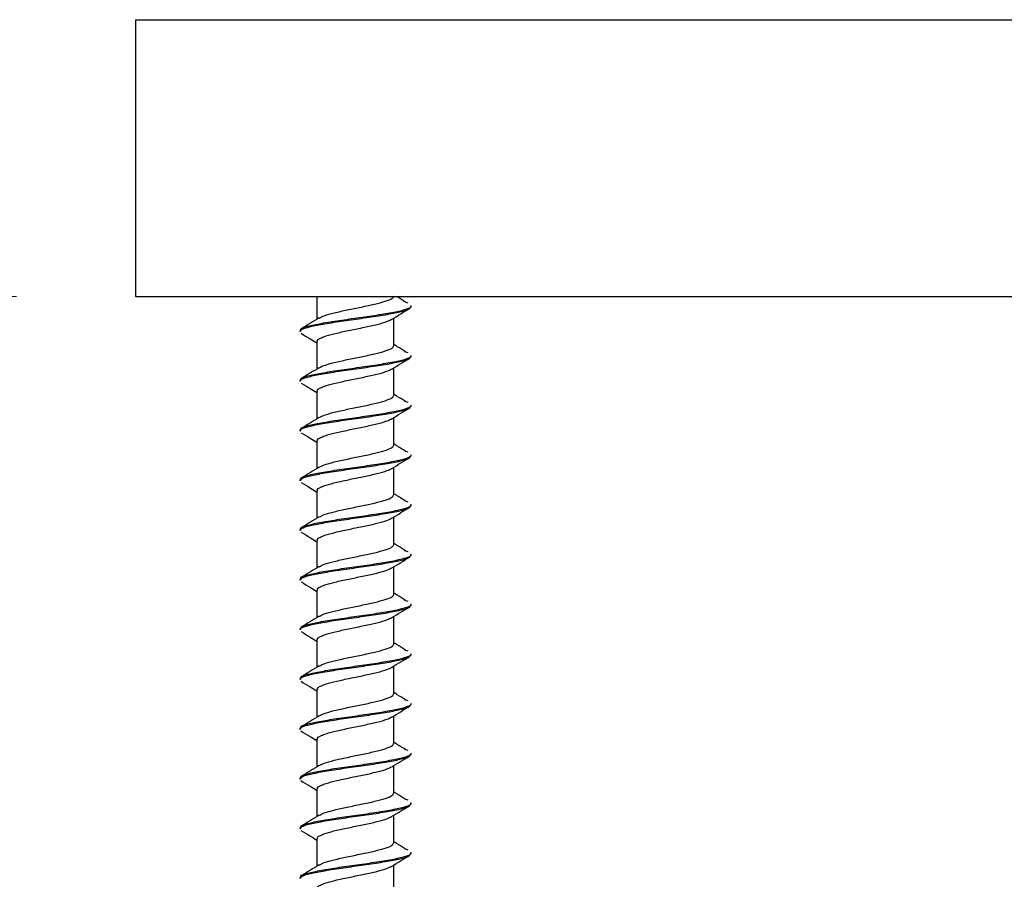
# Model space of a CAD drawing. Units: inches. Extents: x 0.3 to 21.8, y 0.2 to 16.9.
# Drawn here: x 1.8 to 2.2, y 5.9 to 6.3 of the extents above; entities that cross this region are included whole.
import ezdxf

# ---------------------------------------------------------------- set-up
doc = ezdxf.new("R2010")
doc.units = ezdxf.units.IN
doc.header["$MEASUREMENT"] = 0
doc.styles.add('SLDTEXTSTYLE0', font='TXT', dxfattribs={"width": 0.605})
doc.dimstyles.new('SLDDIMSTYLE5', dxfattribs={"dimtxt": 0.137795, "dimasz": 0.137795, "dimexe": 0, "dimexo": 0.0625, "dimgap": 0.034449, "dimtad": 0, "dimtih": 1, "dimtoh": 1, "dimdec": 3, "dimlfac": 4, "dimrnd": 1e-09, "dimzin": 12, "dimdsep": 46, "dimtxsty": 'SLDTEXTSTYLE0', "dimsah": 1, "dimcen": 0.09, "dimadec": 0, "dimazin": 3, "dimlim": 1, "dimtp": 0.075, "dimtm": 0.075, "dimtfac": 1, "dimtdec": 3, "dimtofl": 0, "dimtmove": 0, "dimatfit": 3, "dimfxl": 0, "dimfrac": 2, "dimtolj": 1, "dimtzin": 4, "dimarcsym": 0})

# ---------------------------------------------------------------- blocks, each defined once
blk = doc.blocks.new('_D_5')
at = {"color": 7, "linetype": 'Continuous', "lineweight": 0}
for p, q in [((1.99614, 6.92376), (0.9368, 6.92376)), ((1.0618, 6.92376), (1.0618, 6.17476)), ((1.76971, 6.17476), (0.9368, 6.17476)), ((1.0618, 4.94203), (1.0618, 6.17476)), ((1.16493, 4.94203), (1.0618, 4.94203)), ((1.40689, 4.94203), (1.35952, 4.94203)), ((1.35952, 4.94203), (1.35952, 4.58606)), ((1.88056, 4.94203), (1.92793, 4.94203)), ((1.92793, 4.94203), (1.92793, 4.58606)), ((1.35952, 4.58606), (1.40689, 4.58606)), ((1.92793, 4.58606), (1.88056, 4.58606))]:
    blk.add_line(p, q, dxfattribs=at)
at = {"color": 7, "linetype": 'Continuous', "lineweight": 18}
for points in [[(1.0618, 6.92376), (1.0406, 6.78597), (1.083, 6.78597)], [(1.0618, 6.17476), (1.083, 6.31256), (1.0406, 6.31256)]]:
    blk.add_solid(points, dxfattribs=at)
at = {"color": 7, "linetype": 'Continuous', "lineweight": 18, "char_height": 0.137795, "attachment_point": 1, "style": 'SLDTEXTSTYLE0'}
for s, insert in [('3.150', (1.40689, 5.32922)), ('3.000', (1.40689, 5.15123)), ('80.01', (1.40689, 4.94167)), ('76.20', (1.40689, 4.76368))]:
    blk.add_mtext(s, dxfattribs=dict(at, insert=insert))

msp = doc.modelspace()

# ---------------------------------------------------------------- linework, layer by layer
at = {"color": 7, "linetype": 'Continuous', "lineweight": 25}
for p, q in [((1.819712, 6.290905), (1.819712, 6.174764)), ((1.819712, 6.290905), (2.585067, 6.290905)), ((1.819712, 6.174764), (2.585067, 6.174764)), ((1.895873, 6.174764), (1.895873, 6.165178)), ((1.934177, 6.171962), (1.932279, 6.172624)), ((1.935411, 6.170458), (1.935411, 6.170887)), ((1.928198, 6.154193), (1.928198, 6.165715)), ((1.88866, 6.160452), (1.88866, 6.160017)), ((1.895873, 6.155864), (1.895873, 6.144313)), ((1.934177, 6.151097), (1.932693, 6.151536)), ((1.935411, 6.149593), (1.935411, 6.150022)), ((1.928198, 6.133328), (1.928198, 6.144849)), ((1.88866, 6.139587), (1.88866, 6.139152)), ((1.895873, 6.134999), (1.895873, 6.123448)), ((1.934177, 6.130232), (1.932693, 6.130671)), ((1.935411, 6.128728), (1.935411, 6.129157)), ((1.928198, 6.112463), (1.928198, 6.123984)), ((1.88866, 6.118722), (1.88866, 6.118287)), ((1.895873, 6.114134), (1.895873, 6.102583)), ((1.934177, 6.109367), (1.932693, 6.109806)), ((1.935411, 6.107863), (1.935411, 6.108292)), ((1.928198, 6.091598), (1.928198, 6.103119)), ((1.88866, 6.097857), (1.88866, 6.097422)), ((1.895873, 6.093269), (1.895873, 6.081718)), ((1.934177, 6.088502), (1.932693, 6.088941)), ((1.935411, 6.086998), (1.935411, 6.087427)), ((1.928198, 6.070733), (1.928198, 6.082255)), ((1.88866, 6.076992), (1.88866, 6.076557)), ((1.895873, 6.072404), (1.895873, 6.060853)), ((1.934177, 6.067637), (1.932693, 6.068076)), ((1.935411, 6.066133), (1.935411, 6.066562)), ((1.928198, 6.049868), (1.928198, 6.061389)), ((1.88866, 6.056127), (1.88866, 6.055692)), ((1.895873, 6.051539), (1.895873, 6.039988)), ((1.934177, 6.046772), (1.932693, 6.047211)), ((1.935411, 6.045268), (1.935411, 6.045697)), ((1.928198, 6.029003), (1.928198, 6.040524)), ((1.88866, 6.035262), (1.88866, 6.034827)), ((1.895873, 6.030674), (1.895873, 6.019123)), ((1.934177, 6.025907), (1.932693, 6.026346)), ((1.935411, 6.024403), (1.935411, 6.024832)), ((1.928198, 6.008138), (1.928198, 6.019659)), ((1.88866, 6.014397), (1.88866, 6.013962)), ((1.895873, 6.009809), (1.895873, 5.998258)), ((1.934177, 6.005042), (1.932693, 6.005481)), ((1.935411, 6.003538), (1.935411, 6.003967)), ((1.928198, 5.987273), (1.928198, 5.998794)), ((1.88866, 5.993532), (1.88866, 5.993097)), ((1.895873, 5.988944), (1.895873, 5.977393)), ((1.934177, 5.984177), (1.932693, 5.984616)), ((1.935411, 5.982673), (1.935411, 5.983102)), ((1.928198, 5.966408), (1.928198, 5.97793)), ((1.88866, 5.972667), (1.88866, 5.972232)), ((1.895873, 5.968079), (1.895873, 5.956528)), ((1.934177, 5.963312), (1.932693, 5.963751)), ((1.935411, 5.961808), (1.935411, 5.962237)), ((1.928198, 5.945543), (1.928198, 5.957065)), ((1.88866, 5.951802), (1.88866, 5.951367)), ((1.895873, 5.947214), (1.895873, 5.935663)), ((1.934177, 5.942447), (1.932693, 5.942886)), ((1.935411, 5.940943), (1.935411, 5.941372)), ((1.928198, 5.924677), (1.928198, 5.936201)), ((1.88866, 5.930937), (1.88866, 5.930502))]:
    msp.add_line(p, q, dxfattribs=at)
for points, knots in [([(1.896824, 6.165673), (1.897426, 6.166017), (1.898743, 6.166768), (1.903008, 6.167888), (1.908483, 6.169132), (1.914499, 6.17032), (1.920174, 6.171543), (1.924731, 6.172759), (1.927706, 6.173912), (1.927971, 6.174689), (1.928097, 6.175058)], [0, 0, 0, 0, 0.1086472, 0.2372674, 0.3672849, 0.496015, 0.6255262, 0.7548732, 0.8836717, 1, 1, 1, 1]), ([(1.933039, 6.17239), (1.931882, 6.173109), (1.93061, 6.1739), (1.929371, 6.174692), (1.92926, 6.174764)], [0, 0, 0, 0, 0.9102439, 1, 1, 1, 1]), ([(1.889051, 6.160452), (1.888976, 6.160656), (1.888753, 6.161267), (1.891738, 6.162277), (1.897403, 6.163472), (1.905143, 6.164713), (1.913779, 6.165894), (1.922149, 6.167136), (1.92928, 6.16833), (1.933824, 6.169543), (1.935812, 6.170404), (1.935316, 6.170846), (1.93527, 6.170887)], [0, 0, 0, 0, 0.05839976, 0.17456268, 0.29044579, 0.40722705, 0.52286259, 0.63967466, 0.75550753, 0.87174401, 0.98821858, 1, 1, 1, 1]), ([(1.888978, 6.160017), (1.889003, 6.160302), (1.889066, 6.16099), (1.892715, 6.162108), (1.898907, 6.16329), (1.906919, 6.164535), (1.915592, 6.165723), (1.923808, 6.166946), (1.930397, 6.168162), (1.934696, 6.169314), (1.935079, 6.17009), (1.93526, 6.170458)], [0, 0, 0, 0, 0.0825684, 0.1992069, 0.3148229, 0.4316558, 0.5473636, 0.6637487, 0.7800023, 0.8957751, 1, 1, 1, 1]), ([(1.927214, 6.165118), (1.92848, 6.165889), (1.931027, 6.167439), (1.933594, 6.168967), (1.934884, 6.169735)], [0, 0, 0, 0, 0.49715062, 1, 1, 1, 1]), ([(1.896799, 6.16574), (1.895577, 6.164995), (1.893124, 6.163501), (1.890642, 6.162025), (1.889397, 6.161284)], [0, 0, 0, 0, 0.4982323, 1, 1, 1, 1]), ([(1.896093, 6.155856), (1.896103, 6.156141), (1.896123, 6.156673), (1.897613, 6.157448), (1.900011, 6.158358), (1.904063, 6.159386), (1.909739, 6.160617), (1.915748, 6.161824), (1.921209, 6.163023), (1.925359, 6.164171), (1.926618, 6.164882), (1.927169, 6.165194)], [0, 0, 0, 0, 0.09185623, 0.17116692, 0.25001033, 0.37912126, 0.50928585, 0.63889855, 0.76829045, 0.89863947, 1, 1, 1, 1]), ([(1.889195, 6.159297), (1.890473, 6.158537), (1.892709, 6.157206), (1.894923, 6.155859), (1.895873, 6.155282)], [0, 0, 0, 0, 0.5710509, 1, 1, 1, 1]), ([(1.896824, 6.144808), (1.897426, 6.145152), (1.898743, 6.145903), (1.903008, 6.147023), (1.908483, 6.148267), (1.914499, 6.149455), (1.920174, 6.150678), (1.924731, 6.151894), (1.927706, 6.153047), (1.927971, 6.153824), (1.928097, 6.154193)], [0, 0, 0, 0, 0.1086472, 0.2372674, 0.3672849, 0.496015, 0.6255262, 0.7548732, 0.8836717, 1, 1, 1, 1]), ([(1.933039, 6.151525), (1.931884, 6.152245), (1.930252, 6.153261), (1.928662, 6.15428), (1.928198, 6.154577)], [0, 0, 0, 0, 0.7080904, 1, 1, 1, 1]), ([(1.889051, 6.139587), (1.888976, 6.139791), (1.888753, 6.140402), (1.891738, 6.141412), (1.897403, 6.142607), (1.905143, 6.143848), (1.913779, 6.145029), (1.922149, 6.146271), (1.92928, 6.147465), (1.933824, 6.148678), (1.935812, 6.149539), (1.935316, 6.149981), (1.93527, 6.150022)], [0, 0, 0, 0, 0.05839976, 0.17456268, 0.29044579, 0.40722705, 0.52286259, 0.63967466, 0.75550753, 0.87174401, 0.98821858, 1, 1, 1, 1]), ([(1.888978, 6.139152), (1.889003, 6.139437), (1.889066, 6.140125), (1.892715, 6.141243), (1.898907, 6.142425), (1.906919, 6.14367), (1.915592, 6.144858), (1.923808, 6.146081), (1.930397, 6.147297), (1.934696, 6.148449), (1.935079, 6.149225), (1.93526, 6.149593)], [0, 0, 0, 0, 0.0825684, 0.1992069, 0.3148229, 0.4316558, 0.5473636, 0.6637487, 0.7800023, 0.8957751, 1, 1, 1, 1]), ([(1.927244, 6.14427), (1.928511, 6.145041), (1.93106, 6.146592), (1.933625, 6.14812), (1.934915, 6.148888)], [0, 0, 0, 0, 0.49715571, 1, 1, 1, 1]), ([(1.896799, 6.144875), (1.895577, 6.14413), (1.893124, 6.142636), (1.890642, 6.14116), (1.889397, 6.140419)], [0, 0, 0, 0, 0.4982323, 1, 1, 1, 1]), ([(1.896093, 6.134991), (1.896103, 6.135276), (1.896123, 6.135808), (1.897613, 6.136583), (1.900011, 6.137493), (1.904063, 6.138521), (1.909739, 6.139752), (1.915748, 6.140959), (1.92121, 6.142158), (1.925379, 6.143313), (1.926647, 6.14403), (1.927208, 6.144348)], [0, 0, 0, 0, 0.0916666, 0.1708136, 0.2494943, 0.3783387, 0.5082346, 0.6375798, 0.7667046, 0.8967846, 1, 1, 1, 1]), ([(1.889228, 6.138413), (1.890505, 6.137653), (1.892732, 6.136328), (1.894934, 6.134988), (1.895873, 6.134417)], [0, 0, 0, 0, 0.5734736, 1, 1, 1, 1]), ([(1.896824, 6.123943), (1.897426, 6.124287), (1.898743, 6.125038), (1.903008, 6.126158), (1.908483, 6.127402), (1.914499, 6.12859), (1.920174, 6.129813), (1.924731, 6.131029), (1.927706, 6.132182), (1.927971, 6.132959), (1.928097, 6.133328)], [0, 0, 0, 0, 0.1086472, 0.2372674, 0.3672849, 0.496015, 0.6255262, 0.7548732, 0.8836717, 1, 1, 1, 1]), ([(1.933039, 6.13066), (1.931884, 6.13138), (1.930252, 6.132396), (1.928662, 6.133415), (1.928198, 6.133712)], [0, 0, 0, 0, 0.7080948, 1, 1, 1, 1]), ([(1.889051, 6.118722), (1.888976, 6.118926), (1.888753, 6.119537), (1.891738, 6.120547), (1.897403, 6.121742), (1.905143, 6.122983), (1.913779, 6.124164), (1.922149, 6.125406), (1.92928, 6.1266), (1.933824, 6.127813), (1.935812, 6.128674), (1.935316, 6.129116), (1.93527, 6.129157)], [0, 0, 0, 0, 0.05839976, 0.17456268, 0.29044579, 0.40722705, 0.52286259, 0.63967466, 0.75550753, 0.87174401, 0.98821858, 1, 1, 1, 1]), ([(1.888978, 6.118287), (1.889003, 6.118572), (1.889066, 6.11926), (1.892715, 6.120378), (1.898907, 6.12156), (1.906919, 6.122805), (1.915592, 6.123993), (1.923808, 6.125216), (1.930397, 6.126432), (1.934696, 6.127584), (1.935079, 6.12836), (1.93526, 6.128728)], [0, 0, 0, 0, 0.0825684, 0.1992069, 0.3148229, 0.4316558, 0.5473636, 0.6637487, 0.7800023, 0.8957751, 1, 1, 1, 1]), ([(1.927279, 6.123427), (1.928546, 6.124198), (1.931093, 6.125747), (1.933656, 6.127273), (1.934944, 6.128041)], [0, 0, 0, 0, 0.49721373, 1, 1, 1, 1]), ([(1.896799, 6.12401), (1.895577, 6.123265), (1.893124, 6.121771), (1.890642, 6.120295), (1.889397, 6.119554)], [0, 0, 0, 0, 0.4982323, 1, 1, 1, 1]), ([(1.896093, 6.114126), (1.896103, 6.114411), (1.896123, 6.114943), (1.897613, 6.115718), (1.900011, 6.116628), (1.904063, 6.117656), (1.909739, 6.118887), (1.915747, 6.120094), (1.921211, 6.121293), (1.925403, 6.122455), (1.926681, 6.12318), (1.927254, 6.123505)], [0, 0, 0, 0, 0.0914432, 0.1703973, 0.2488862, 0.3774166, 0.5069959, 0.6360258, 0.7648359, 0.8945988, 1, 1, 1, 1]), ([(1.889247, 6.117537), (1.890527, 6.116776), (1.892747, 6.115455), (1.894943, 6.114118), (1.895873, 6.113552)], [0, 0, 0, 0, 0.5764967, 1, 1, 1, 1]), ([(1.896824, 6.103078), (1.897426, 6.103422), (1.898743, 6.104173), (1.903008, 6.105293), (1.908483, 6.106537), (1.914499, 6.107725), (1.920174, 6.108948), (1.924731, 6.110164), (1.927706, 6.111317), (1.927971, 6.112094), (1.928097, 6.112463)], [0, 0, 0, 0, 0.1086472, 0.2372674, 0.3672849, 0.496015, 0.6255262, 0.7548732, 0.8836717, 1, 1, 1, 1]), ([(1.933039, 6.109795), (1.931884, 6.110515), (1.930252, 6.111531), (1.928662, 6.11255), (1.928198, 6.112847)], [0, 0, 0, 0, 0.7080948, 1, 1, 1, 1]), ([(1.889051, 6.097857), (1.888976, 6.098061), (1.888753, 6.098672), (1.891738, 6.099682), (1.897403, 6.100877), (1.905143, 6.102118), (1.913779, 6.103299), (1.922149, 6.104541), (1.92928, 6.105735), (1.933824, 6.106948), (1.935812, 6.107809), (1.935316, 6.108251), (1.93527, 6.108292)], [0, 0, 0, 0, 0.05839976, 0.17456268, 0.29044579, 0.40722705, 0.52286259, 0.63967466, 0.75550753, 0.87174401, 0.98821858, 1, 1, 1, 1]), ([(1.888978, 6.097422), (1.889003, 6.097707), (1.889066, 6.098395), (1.892715, 6.099513), (1.898907, 6.100695), (1.906919, 6.10194), (1.915592, 6.103128), (1.923808, 6.104351), (1.930397, 6.105567), (1.934696, 6.106719), (1.935079, 6.107495), (1.93526, 6.107863)], [0, 0, 0, 0, 0.0825684, 0.1992069, 0.3148229, 0.4316558, 0.5473636, 0.6637487, 0.7800023, 0.8957751, 1, 1, 1, 1]), ([(1.927318, 6.102586), (1.928582, 6.103355), (1.931125, 6.104901), (1.933684, 6.106425), (1.934969, 6.107191)], [0, 0, 0, 0, 0.4973397, 1, 1, 1, 1]), ([(1.896799, 6.103145), (1.895577, 6.1024), (1.893124, 6.100906), (1.890642, 6.09943), (1.889397, 6.098689)], [0, 0, 0, 0, 0.4982323, 1, 1, 1, 1]), ([(1.896093, 6.093261), (1.896103, 6.093546), (1.896123, 6.094078), (1.897613, 6.094853), (1.900011, 6.095763), (1.904063, 6.096791), (1.909739, 6.098022), (1.915747, 6.099229), (1.921213, 6.100428), (1.925428, 6.101599), (1.926718, 6.102332), (1.927304, 6.102665)], [0, 0, 0, 0, 0.0912046, 0.1699527, 0.2482368, 0.3764318, 0.505673, 0.6343659, 0.7628402, 0.8922645, 1, 1, 1, 1]), ([(1.889252, 6.09667), (1.890535, 6.095906), (1.892753, 6.094587), (1.894948, 6.093251), (1.895873, 6.092688)], [0, 0, 0, 0, 0.5786915, 1, 1, 1, 1]), ([(1.896824, 6.082213), (1.897426, 6.082557), (1.898743, 6.083308), (1.903008, 6.084428), (1.908483, 6.085672), (1.914499, 6.08686), (1.920174, 6.088083), (1.924731, 6.089299), (1.927706, 6.090452), (1.927971, 6.091229), (1.928097, 6.091598)], [0, 0, 0, 0, 0.1086475, 0.2372676, 0.3672851, 0.4960152, 0.6255263, 0.7548733, 0.8836718, 1, 1, 1, 1]), ([(1.933039, 6.08893), (1.931884, 6.08965), (1.930252, 6.090666), (1.928662, 6.091685), (1.928198, 6.091982)], [0, 0, 0, 0, 0.7080948, 1, 1, 1, 1]), ([(1.889051, 6.076992), (1.888976, 6.077196), (1.888753, 6.077807), (1.891738, 6.078817), (1.897403, 6.080012), (1.905143, 6.081253), (1.913779, 6.082434), (1.922149, 6.083676), (1.92928, 6.08487), (1.933824, 6.086083), (1.935812, 6.086944), (1.935316, 6.087386), (1.93527, 6.087427)], [0, 0, 0, 0, 0.05839976, 0.17456268, 0.29044579, 0.40722705, 0.52286259, 0.63967466, 0.75550753, 0.87174401, 0.98821858, 1, 1, 1, 1]), ([(1.888978, 6.076557), (1.889003, 6.076842), (1.889066, 6.07753), (1.892715, 6.078648), (1.898907, 6.07983), (1.906919, 6.081075), (1.915592, 6.082263), (1.923808, 6.083486), (1.930397, 6.084702), (1.934696, 6.085854), (1.935079, 6.08663), (1.93526, 6.086998)], [0, 0, 0, 0, 0.0825684, 0.1992069, 0.3148229, 0.4316558, 0.5473636, 0.6637487, 0.7800023, 0.8957751, 1, 1, 1, 1]), ([(1.927337, 6.081733), (1.9286, 6.0825), (1.931137, 6.084043), (1.933691, 6.085565), (1.934975, 6.08633)], [0, 0, 0, 0, 0.4974668, 1, 1, 1, 1]), ([(1.896799, 6.08228), (1.895577, 6.081535), (1.893124, 6.080041), (1.890642, 6.078565), (1.889397, 6.077824)], [0, 0, 0, 0, 0.4982323, 1, 1, 1, 1]), ([(1.896093, 6.072396), (1.896103, 6.072681), (1.896123, 6.073213), (1.897613, 6.073988), (1.900011, 6.074898), (1.904063, 6.075926), (1.909739, 6.077157), (1.915747, 6.078364), (1.921213, 6.079563), (1.92544, 6.080738), (1.926735, 6.081474), (1.927328, 6.081811)], [0, 0, 0, 0, 0.0910917, 0.1697423, 0.2479295, 0.3759659, 0.5050472, 0.6335808, 0.7618961, 0.8911603, 1, 1, 1, 1]), ([(1.889243, 6.075809), (1.89053, 6.075044), (1.89275, 6.073724), (1.894949, 6.072386), (1.895873, 6.071823)], [0, 0, 0, 0, 0.5796322, 1, 1, 1, 1]), ([(1.896824, 6.061348), (1.897426, 6.061692), (1.898743, 6.062443), (1.903008, 6.063563), (1.908483, 6.064807), (1.914499, 6.065995), (1.920174, 6.067218), (1.924731, 6.068434), (1.927706, 6.069587), (1.927971, 6.070364), (1.928097, 6.070733)], [0, 0, 0, 0, 0.1086475, 0.2372676, 0.3672851, 0.4960152, 0.6255263, 0.7548733, 0.8836718, 1, 1, 1, 1]), ([(1.933039, 6.068065), (1.931884, 6.068785), (1.930252, 6.069801), (1.928662, 6.07082), (1.928198, 6.071117)], [0, 0, 0, 0, 0.7080948, 1, 1, 1, 1]), ([(1.889051, 6.056127), (1.888976, 6.056331), (1.888753, 6.056942), (1.891738, 6.057952), (1.897403, 6.059147), (1.905143, 6.060388), (1.913779, 6.061569), (1.922149, 6.062811), (1.92928, 6.064005), (1.933824, 6.065218), (1.935812, 6.066079), (1.935316, 6.066521), (1.93527, 6.066562)], [0, 0, 0, 0, 0.05839976, 0.17456268, 0.29044579, 0.40722705, 0.52286259, 0.63967466, 0.75550753, 0.87174401, 0.98821858, 1, 1, 1, 1]), ([(1.888978, 6.055692), (1.889003, 6.055977), (1.889066, 6.056665), (1.892715, 6.057783), (1.898907, 6.058965), (1.906919, 6.06021), (1.915592, 6.061398), (1.923808, 6.062621), (1.930397, 6.063837), (1.934696, 6.064989), (1.935079, 6.065765), (1.93526, 6.066133)], [0, 0, 0, 0, 0.0825684, 0.1992069, 0.3148229, 0.4316558, 0.5473636, 0.6637487, 0.7800023, 0.8957751, 1, 1, 1, 1]), ([(1.927328, 6.060862), (1.928589, 6.061629), (1.931124, 6.06317), (1.933677, 6.064691), (1.934959, 6.065455)], [0, 0, 0, 0, 0.4975025, 1, 1, 1, 1]), ([(1.896799, 6.061415), (1.895577, 6.06067), (1.893124, 6.059176), (1.890642, 6.0577), (1.889397, 6.056959)], [0, 0, 0, 0, 0.4982323, 1, 1, 1, 1]), ([(1.896093, 6.051531), (1.896103, 6.051816), (1.896123, 6.052348), (1.897613, 6.053123), (1.900011, 6.054033), (1.904063, 6.055061), (1.909739, 6.056292), (1.915747, 6.057499), (1.921213, 6.058698), (1.925433, 6.05987), (1.926725, 6.060605), (1.927314, 6.060939)], [0, 0, 0, 0, 0.0911578, 0.1698655, 0.2481095, 0.3762387, 0.5054137, 0.6340406, 0.762449, 0.8918069, 1, 1, 1, 1]), ([(1.889223, 6.054956), (1.890513, 6.054189), (1.892739, 6.052866), (1.894945, 6.051523), (1.895873, 6.050958)], [0, 0, 0, 0, 0.5792545, 1, 1, 1, 1]), ([(1.896824, 6.040483), (1.897426, 6.040827), (1.898743, 6.041578), (1.903008, 6.042698), (1.908483, 6.043942), (1.914499, 6.04513), (1.920174, 6.046353), (1.924731, 6.047569), (1.927706, 6.048722), (1.927971, 6.049499), (1.928097, 6.049868)], [0, 0, 0, 0, 0.1086475, 0.2372676, 0.3672851, 0.4960152, 0.6255263, 0.7548733, 0.8836718, 1, 1, 1, 1]), ([(1.933039, 6.0472), (1.931884, 6.04792), (1.930252, 6.048936), (1.928662, 6.049955), (1.928198, 6.050252)], [0, 0, 0, 0, 0.7080948, 1, 1, 1, 1]), ([(1.889051, 6.035262), (1.888976, 6.035466), (1.888753, 6.036077), (1.891738, 6.037087), (1.897403, 6.038282), (1.905143, 6.039523), (1.913779, 6.040704), (1.922149, 6.041946), (1.92928, 6.04314), (1.933824, 6.044353), (1.935812, 6.045214), (1.935316, 6.045656), (1.93527, 6.045697)], [0, 0, 0, 0, 0.05839976, 0.17456268, 0.29044579, 0.40722705, 0.52286259, 0.63967466, 0.75550753, 0.87174401, 0.98821858, 1, 1, 1, 1]), ([(1.888978, 6.034827), (1.889003, 6.035112), (1.889066, 6.0358), (1.892715, 6.036918), (1.898907, 6.0381), (1.906919, 6.039345), (1.915592, 6.040533), (1.923808, 6.041756), (1.930397, 6.042972), (1.934696, 6.044124), (1.935079, 6.0449), (1.93526, 6.045268)], [0, 0, 0, 0, 0.0825684, 0.1992069, 0.3148229, 0.4316558, 0.5473636, 0.6637487, 0.7800023, 0.8957751, 1, 1, 1, 1]), ([(1.927312, 6.039987), (1.928571, 6.040753), (1.931099, 6.04229), (1.933648, 6.043809), (1.934929, 6.044571)], [0, 0, 0, 0, 0.4976308, 1, 1, 1, 1]), ([(1.896799, 6.04055), (1.895577, 6.039805), (1.893124, 6.038311), (1.890642, 6.036835), (1.889397, 6.036094)], [0, 0, 0, 0, 0.49823013, 1, 1, 1, 1]), ([(1.896093, 6.030666), (1.896103, 6.030951), (1.896123, 6.031483), (1.897613, 6.032258), (1.900011, 6.033168), (1.904063, 6.034196), (1.909739, 6.035427), (1.915747, 6.036634), (1.921212, 6.037833), (1.925421, 6.039001), (1.926708, 6.039732), (1.92729, 6.040063)], [0, 0, 0, 0, 0.0912713, 0.170077, 0.2484183, 0.3767071, 0.5060428, 0.6348299, 0.7633981, 0.8929171, 1, 1, 1, 1]), ([(1.889196, 6.034106), (1.890487, 6.033339), (1.892721, 6.03201), (1.894937, 6.030662), (1.895873, 6.030092)], [0, 0, 0, 0, 0.5777774, 1, 1, 1, 1]), ([(1.896824, 6.019618), (1.897426, 6.019962), (1.898743, 6.020713), (1.903008, 6.021833), (1.908483, 6.023077), (1.914499, 6.024265), (1.920174, 6.025488), (1.924731, 6.026704), (1.927706, 6.027857), (1.927971, 6.028634), (1.928097, 6.029003)], [0, 0, 0, 0, 0.1086475, 0.2372676, 0.3672851, 0.4960152, 0.6255263, 0.7548733, 0.8836718, 1, 1, 1, 1]), ([(1.933039, 6.026335), (1.931884, 6.027055), (1.930252, 6.028071), (1.928662, 6.02909), (1.928198, 6.029387)], [0, 0, 0, 0, 0.7080948, 1, 1, 1, 1]), ([(1.889051, 6.014397), (1.888976, 6.014601), (1.888753, 6.015212), (1.891738, 6.016222), (1.897403, 6.017417), (1.905143, 6.018658), (1.913779, 6.019839), (1.922149, 6.021081), (1.92928, 6.022275), (1.933824, 6.023488), (1.935812, 6.024349), (1.935316, 6.024791), (1.93527, 6.024832)], [0, 0, 0, 0, 0.05839976, 0.17456268, 0.29044579, 0.40722705, 0.52286259, 0.63967466, 0.75550753, 0.87174401, 0.98821858, 1, 1, 1, 1]), ([(1.888978, 6.013962), (1.889003, 6.014247), (1.889066, 6.014935), (1.892715, 6.016053), (1.898907, 6.017235), (1.906919, 6.01848), (1.915592, 6.019668), (1.923808, 6.020891), (1.930397, 6.022107), (1.934696, 6.023259), (1.935079, 6.024035), (1.93526, 6.024403)], [0, 0, 0, 0, 0.0825684, 0.1992069, 0.3148229, 0.4316558, 0.5473636, 0.6637487, 0.7800023, 0.8957751, 1, 1, 1, 1]), ([(1.927292, 6.01911), (1.928547, 6.019873), (1.931067, 6.021406), (1.933612, 6.022922), (1.93489, 6.023683)], [0, 0, 0, 0, 0.4978213, 1, 1, 1, 1]), ([(1.896799, 6.019685), (1.895577, 6.01894), (1.893124, 6.017446), (1.890642, 6.01597), (1.889397, 6.015229)], [0, 0, 0, 0, 0.49823013, 1, 1, 1, 1]), ([(1.896093, 6.009801), (1.896103, 6.010086), (1.896123, 6.010618), (1.897613, 6.011393), (1.900011, 6.012303), (1.904063, 6.013331), (1.909739, 6.014562), (1.915747, 6.015769), (1.921211, 6.016968), (1.925406, 6.018131), (1.926686, 6.018857), (1.92726, 6.019183)], [0, 0, 0, 0, 0.0914153, 0.1703453, 0.2488102, 0.3773013, 0.5068411, 0.6358313, 0.7646024, 0.8943257, 1, 1, 1, 1]), ([(1.889166, 6.013259), (1.890457, 6.012492), (1.892699, 6.011157), (1.894927, 6.009802), (1.895873, 6.009227)], [0, 0, 0, 0, 0.5753872, 1, 1, 1, 1]), ([(1.896824, 5.998753), (1.897426, 5.999097), (1.898743, 5.999848), (1.903008, 6.000968), (1.908483, 6.002212), (1.914499, 6.0034), (1.920174, 6.004623), (1.924731, 6.005839), (1.927706, 6.006992), (1.927971, 6.007769), (1.928097, 6.008138)], [0, 0, 0, 0, 0.1086475, 0.2372676, 0.3672851, 0.4960152, 0.6255263, 0.7548733, 0.8836718, 1, 1, 1, 1]), ([(1.933039, 6.00547), (1.931884, 6.00619), (1.930252, 6.007206), (1.928662, 6.008225), (1.928198, 6.008522)], [0, 0, 0, 0, 0.7080948, 1, 1, 1, 1]), ([(1.889051, 5.993532), (1.888976, 5.993736), (1.888753, 5.994347), (1.891738, 5.995357), (1.897403, 5.996552), (1.905143, 5.997793), (1.913779, 5.998974), (1.922149, 6.000216), (1.92928, 6.00141), (1.933824, 6.002623), (1.935812, 6.003484), (1.935316, 6.003926), (1.93527, 6.003967)], [0, 0, 0, 0, 0.05839976, 0.17456268, 0.29044579, 0.40722705, 0.52286259, 0.63967466, 0.75550753, 0.87174401, 0.98821858, 1, 1, 1, 1]), ([(1.888978, 5.993097), (1.889003, 5.993382), (1.889066, 5.99407), (1.892715, 5.995188), (1.898907, 5.99637), (1.906919, 5.997615), (1.915592, 5.998803), (1.923808, 6.000026), (1.930397, 6.001242), (1.934696, 6.002394), (1.935079, 6.00317), (1.93526, 6.003538)], [0, 0, 0, 0, 0.0825684, 0.1992069, 0.3148229, 0.4316558, 0.5473636, 0.6637487, 0.7800023, 0.8957751, 1, 1, 1, 1]), ([(1.927267, 5.99823), (1.928519, 5.998992), (1.931034, 6.000522), (1.933576, 6.002036), (1.934852, 6.002796)], [0, 0, 0, 0, 0.497893, 1, 1, 1, 1]), ([(1.896799, 5.99882), (1.895577, 5.998075), (1.893124, 5.996581), (1.890642, 5.995105), (1.889397, 5.994364)], [0, 0, 0, 0, 0.49823013, 1, 1, 1, 1]), ([(1.896093, 5.988936), (1.896103, 5.989221), (1.896123, 5.989753), (1.897613, 5.990528), (1.900011, 5.991438), (1.904063, 5.992466), (1.909739, 5.993697), (1.915747, 5.994904), (1.92121, 5.996103), (1.925387, 5.997261), (1.926659, 5.997981), (1.927225, 5.998301)], [0, 0, 0, 0, 0.091586, 0.1706633, 0.2492747, 0.3780058, 0.5077874, 0.6370184, 0.7660299, 0.8959954, 1, 1, 1, 1]), ([(1.889136, 5.992413), (1.890425, 5.991645), (1.892677, 5.990304), (1.894916, 5.988943), (1.895873, 5.988362)], [0, 0, 0, 0, 0.5724169, 1, 1, 1, 1]), ([(1.896824, 5.977888), (1.897426, 5.978232), (1.898743, 5.978983), (1.903008, 5.980103), (1.908483, 5.981347), (1.914499, 5.982535), (1.920174, 5.983758), (1.924731, 5.984974), (1.927706, 5.986127), (1.927971, 5.986904), (1.928097, 5.987273)], [0, 0, 0, 0, 0.1086475, 0.2372676, 0.3672851, 0.4960152, 0.6255263, 0.7548733, 0.8836718, 1, 1, 1, 1]), ([(1.933039, 5.984605), (1.931884, 5.985325), (1.930252, 5.986341), (1.928662, 5.98736), (1.928198, 5.987657)], [0, 0, 0, 0, 0.7080948, 1, 1, 1, 1]), ([(1.889051, 5.972667), (1.888976, 5.972871), (1.888753, 5.973482), (1.891738, 5.974492), (1.897403, 5.975687), (1.905143, 5.976928), (1.913779, 5.978109), (1.922149, 5.979351), (1.92928, 5.980545), (1.933824, 5.981758), (1.935812, 5.982619), (1.935316, 5.983061), (1.93527, 5.983102)], [0, 0, 0, 0, 0.05839976, 0.17456268, 0.29044579, 0.40722705, 0.52286259, 0.63967466, 0.75550753, 0.87174401, 0.98821858, 1, 1, 1, 1]), ([(1.888978, 5.972232), (1.889003, 5.972517), (1.889066, 5.973205), (1.892715, 5.974323), (1.898907, 5.975505), (1.906919, 5.97675), (1.915592, 5.977938), (1.923808, 5.979161), (1.930397, 5.980377), (1.934696, 5.981529), (1.935079, 5.982305), (1.93526, 5.982673)], [0, 0, 0, 0, 0.0825684, 0.1992069, 0.3148229, 0.4316558, 0.5473636, 0.6637487, 0.7800023, 0.8957751, 1, 1, 1, 1]), ([(1.927235, 5.977345), (1.928488, 5.978108), (1.931005, 5.979641), (1.93355, 5.981156), (1.934829, 5.981917)], [0, 0, 0, 0, 0.4977725, 1, 1, 1, 1]), ([(1.896799, 5.977955), (1.895577, 5.97721), (1.893124, 5.975716), (1.890642, 5.97424), (1.889397, 5.973499)], [0, 0, 0, 0, 0.49823449, 1, 1, 1, 1]), ([(1.896093, 5.968071), (1.896103, 5.968356), (1.896123, 5.968888), (1.897613, 5.969663), (1.900011, 5.970573), (1.904063, 5.971601), (1.909739, 5.972832), (1.915748, 5.974039), (1.921209, 5.975238), (1.925367, 5.976389), (1.926629, 5.977102), (1.927184, 5.977416)], [0, 0, 0, 0, 0.0917832, 0.1710309, 0.2498116, 0.3788199, 0.5088811, 0.6383905, 0.7676798, 0.8979253, 1, 1, 1, 1]), ([(1.889109, 5.971564), (1.890396, 5.970798), (1.892657, 5.969451), (1.894905, 5.968085), (1.895873, 5.967497)], [0, 0, 0, 0, 0.5692113, 1, 1, 1, 1]), ([(1.896824, 5.957023), (1.897426, 5.957367), (1.898743, 5.958118), (1.903008, 5.959238), (1.908483, 5.960482), (1.914499, 5.96167), (1.920174, 5.962893), (1.924731, 5.964109), (1.927706, 5.965262), (1.927971, 5.966039), (1.928097, 5.966408)], [0, 0, 0, 0, 0.1086475, 0.2372676, 0.3672851, 0.4960152, 0.6255263, 0.7548733, 0.8836718, 1, 1, 1, 1]), ([(1.933039, 5.96374), (1.931884, 5.96446), (1.930252, 5.965476), (1.928662, 5.966495), (1.928198, 5.966792)], [0, 0, 0, 0, 0.7080948, 1, 1, 1, 1]), ([(1.889051, 5.951802), (1.888976, 5.952006), (1.888753, 5.952617), (1.891738, 5.953627), (1.897403, 5.954822), (1.905143, 5.956063), (1.913779, 5.957244), (1.922149, 5.958486), (1.92928, 5.95968), (1.933824, 5.960893), (1.935812, 5.961754), (1.935316, 5.962196), (1.93527, 5.962237)], [0, 0, 0, 0, 0.05839976, 0.17456268, 0.29044579, 0.40722705, 0.52286259, 0.63967466, 0.75550753, 0.87174401, 0.98821858, 1, 1, 1, 1]), ([(1.888978, 5.951367), (1.889003, 5.951652), (1.889066, 5.95234), (1.892715, 5.953458), (1.898907, 5.95464), (1.906919, 5.955885), (1.915592, 5.957073), (1.923808, 5.958296), (1.930397, 5.959512), (1.934696, 5.960664), (1.935079, 5.96144), (1.93526, 5.961808)], [0, 0, 0, 0, 0.0825684, 0.1992069, 0.3148229, 0.4316558, 0.5473636, 0.6637487, 0.7800023, 0.8957751, 1, 1, 1, 1]), ([(1.927204, 5.956462), (1.92846, 5.957227), (1.930985, 5.958765), (1.933537, 5.960284), (1.934819, 5.961047)], [0, 0, 0, 0, 0.49760393, 1, 1, 1, 1]), ([(1.896799, 5.95709), (1.895577, 5.956345), (1.893124, 5.954851), (1.890642, 5.953375), (1.889397, 5.952634)], [0, 0, 0, 0, 0.49823449, 1, 1, 1, 1]), ([(1.896093, 5.947206), (1.896103, 5.947491), (1.896123, 5.948023), (1.897613, 5.948798), (1.900011, 5.949708), (1.904063, 5.950736), (1.909739, 5.951967), (1.915748, 5.953174), (1.921208, 5.954373), (1.925348, 5.955518), (1.926602, 5.956225), (1.927147, 5.956533)], [0, 0, 0, 0, 0.0919598, 0.1713596, 0.2502916, 0.3795477, 0.5098586, 0.6396166, 0.7691543, 0.8996498, 1, 1, 1, 1]), ([(1.889091, 5.950711), (1.890374, 5.949946), (1.892642, 5.948595), (1.894895, 5.947226), (1.895873, 5.946632)], [0, 0, 0, 0, 0.5661101, 1, 1, 1, 1]), ([(1.896824, 5.936158), (1.897426, 5.936502), (1.898743, 5.937253), (1.903008, 5.938373), (1.908483, 5.939617), (1.914499, 5.940805), (1.920174, 5.942028), (1.924731, 5.943244), (1.927706, 5.944397), (1.927971, 5.945174), (1.928097, 5.945543)], [0, 0, 0, 0, 0.1086475, 0.2372676, 0.3672851, 0.4960152, 0.6255263, 0.7548729, 0.8836714, 1, 1, 1, 1]), ([(1.933039, 5.942875), (1.931884, 5.943595), (1.930252, 5.944611), (1.928662, 5.94563), (1.928198, 5.945927)], [0, 0, 0, 0, 0.7080948, 1, 1, 1, 1]), ([(1.889051, 5.930937), (1.888976, 5.931141), (1.888753, 5.931752), (1.891738, 5.932762), (1.897403, 5.933957), (1.905143, 5.935198), (1.913779, 5.936379), (1.922149, 5.937621), (1.92928, 5.938815), (1.933824, 5.940028), (1.935812, 5.940889), (1.935316, 5.941331), (1.93527, 5.941372)], [0, 0, 0, 0, 0.0583998, 0.1745625, 0.2904458, 0.4072271, 0.5228626, 0.6396747, 0.7555075, 0.871744, 0.9882186, 1, 1, 1, 1]), ([(1.888978, 5.930502), (1.889003, 5.930787), (1.889066, 5.931475), (1.892715, 5.932593), (1.898907, 5.933775), (1.906919, 5.93502), (1.915592, 5.936208), (1.923808, 5.937431), (1.930397, 5.938647), (1.934696, 5.939799), (1.935079, 5.940575), (1.93526, 5.940943)], [0, 0, 0, 0, 0.0825684, 0.1992069, 0.3148229, 0.4316558, 0.5473636, 0.6637487, 0.7800023, 0.8957751, 1, 1, 1, 1]), ([(1.927188, 5.935588), (1.928448, 5.936355), (1.93098, 5.937898), (1.933538, 5.93942), (1.934824, 5.940185)], [0, 0, 0, 0, 0.4974563, 1, 1, 1, 1]), ([(1.896799, 5.936225), (1.895577, 5.93548), (1.893124, 5.933986), (1.890642, 5.93251), (1.889397, 5.931769)], [0, 0, 0, 0, 0.49823449, 1, 1, 1, 1]), ([(1.896093, 5.926341), (1.896103, 5.926626), (1.896123, 5.927158), (1.897613, 5.927933), (1.900011, 5.928843), (1.904063, 5.929871), (1.909739, 5.931102), (1.915748, 5.932309), (1.921208, 5.933508), (1.92534, 5.93465), (1.926589, 5.935355), (1.92713, 5.93566)], [0, 0, 0, 0, 0.0920443, 0.17151711, 0.25052167, 0.37989651, 0.51032716, 0.64020447, 0.76986116, 0.90047661, 1, 1, 1, 1])]:
    msp.add_open_spline(points, degree=3, knots=knots, dxfattribs=at)

# ---------------------------------------------------------------- dimensions: what is measured, and where the dimension line sits
at = {"color": 7, "linetype": 'Continuous', "lineweight": 18}
dim = msp.add_linear_dim(base=(1.061796, 6.174764), p1=(2.04614, 6.923764), p2=(1.819713, 6.174764), angle=90, dimstyle='SLDDIMSTYLE5', dxfattribs=at)
dim.commit()
dim.dimension.update_dxf_attribs({"geometry": '_D_5', "text_midpoint": (1.061796, 4.942027), "dimtype": 160})

doc.saveas('drawing.dxf')
